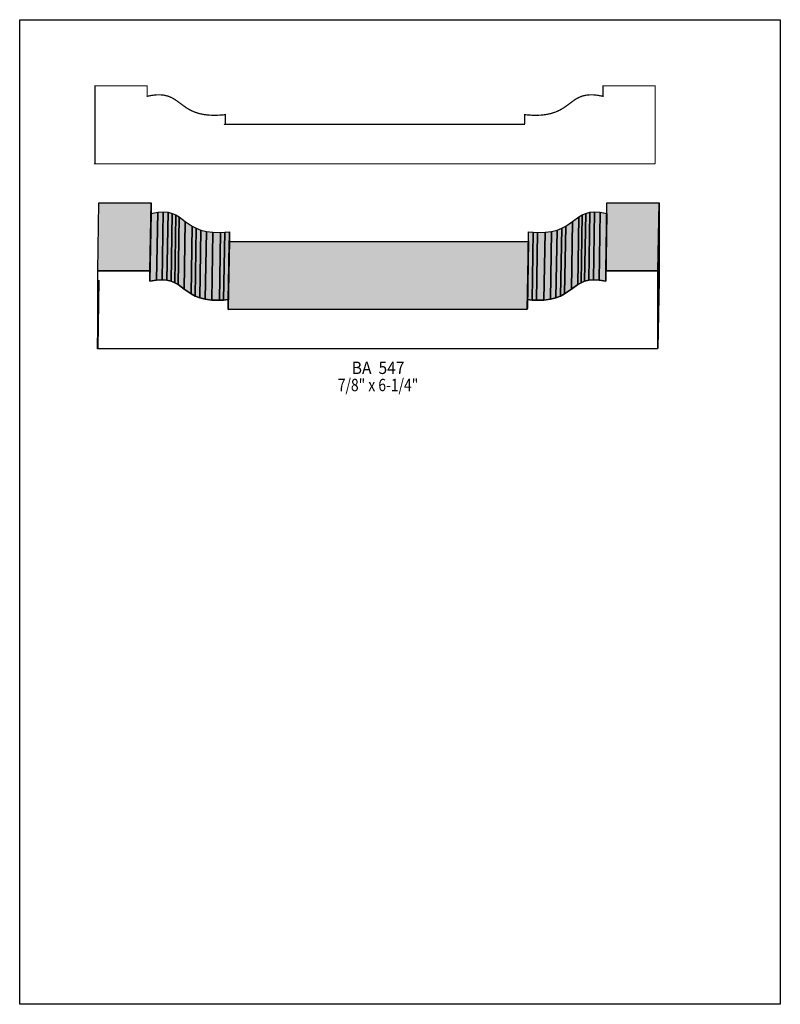
# Model space of a CAD drawing. Extents: x 0 to 8.5, y -6.1 to 4.9.
import ezdxf
from ezdxf.enums import TextEntityAlignment as Align

# ---------------------------------------------------------------- set-up
doc = ezdxf.new("R2010")
doc.units = 0
doc.header["$LTSCALE"] = 0.044
doc.layers.get('0').update_dxf_attribs({"linetype": 'CONTINUOUS'})
doc.layers.add('FOREGROUND', color=7, linetype='CONTINUOUS')
doc.styles.add('SN0', font='ROMAND', dxfattribs={"width": 0.00044})

msp = doc.modelspace()

# ---------------------------------------------------------------- linework, layer by layer
at = {"linetype": 'CONTINUOUS', "const_width": 0.01408}
msp.add_lwpolyline([(2.29284, 3.75672), (5.6408, 3.75672), (5.643, 3.76508), (5.643, 3.86364), (5.71912, 3.85792), (5.76488, 3.8566), (5.82736, 3.8588), (5.8828, 3.8654), (5.93164, 3.87552), (5.9884, 3.89312), (6.0368, 3.91556), (6.07904, 3.9402), (6.11732, 3.96704), (6.20444, 4.03128), (6.2414, 4.05284), (6.28188, 4.07), (6.32808, 4.08144), (6.36724, 4.0854), (6.41168, 4.0854), (6.46184, 4.08012), (6.51816, 4.06912), (6.51816, 4.16724), (6.51816, 4.16284), (6.51816, 4.18572), (7.10116, 4.18572), (7.10116, 3.32332), (7.0972, 3.31496), (0.83688, 3.31496), (0.84084, 3.32332), (0.84084, 4.18572), (1.42428, 4.18572), (1.42428, 4.16284), (1.42428, 4.16724), (1.42428, 4.06912), (1.4806, 4.08012), (1.53076, 4.0854), (1.5752, 4.0854), (1.61436, 4.08144), (1.66056, 4.07), (1.70104, 4.05284), (1.738, 4.03128), (1.86296, 3.9402), (1.9052, 3.91556), (1.9536, 3.89312), (2.01036, 3.87552), (2.0592, 3.8654), (2.11464, 3.8588), (2.17712, 3.8566), (2.24752, 3.85924), (2.299, 3.86364), (2.29944, 3.76508), (2.29284, 3.75672)], dxfattribs=at)
at = {"linetype": 'CONTINUOUS'}
for points in [[(0.87252, 2.11948), (0.88484, 2.87716), (1.46828, 2.87716), (1.45552, 2.11948), (0.87252, 2.11948)], [(1.45552, 2.11948), (1.46828, 2.87716), (1.46828, 2.76056), (1.45552, 2.00288), (1.45552, 2.11948)], [(6.5494, 2.11948), (6.56216, 2.87716), (7.14516, 2.87716), (7.13284, 2.11948), (6.5494, 2.11948)], [(7.13284, 2.11948), (7.14516, 2.87716), (7.14516, 2.01432), (7.13284, 1.25708), (7.13284, 2.11948)], [(1.45552, 2.00288), (1.46828, 2.76056), (1.5422, 2.77376), (1.52944, 2.01608), (1.45552, 2.00288)], [(1.52944, 2.01608), (1.5422, 2.77376), (1.60468, 2.77728), (1.59236, 2.02004), (1.52944, 2.01608)], [(1.59236, 2.02004), (1.60468, 2.77728), (1.65836, 2.77288), (1.6456, 2.0152), (1.59236, 2.02004)], [(1.6456, 2.0152), (1.65836, 2.77288), (1.70456, 2.761), (1.6918, 2.00376), (1.6456, 2.0152)], [(1.6918, 2.00376), (1.70456, 2.761), (1.74504, 2.74384), (1.73228, 1.9866), (1.6918, 2.00376)], [(6.27264, 1.9866), (6.28496, 2.74384), (6.32544, 2.761), (6.31312, 2.00376), (6.27264, 1.9866)], [(6.31312, 2.00376), (6.32544, 2.761), (6.37164, 2.77288), (6.35888, 2.0152), (6.31312, 2.00376)], [(6.35888, 2.0152), (6.37164, 2.77288), (6.42532, 2.77728), (6.41256, 2.02004), (6.35888, 2.0152)], [(6.41256, 2.02004), (6.42532, 2.77728), (6.48824, 2.77376), (6.47548, 2.01608), (6.41256, 2.02004)], [(6.47548, 2.01608), (6.48824, 2.77376), (6.56216, 2.76056), (6.5494, 2.00288), (6.47548, 2.01608)], [(1.73228, 1.9866), (1.74504, 2.74384), (1.78156, 2.72228), (1.76924, 1.96504), (1.73228, 1.9866)], [(1.76924, 1.96504), (1.78156, 2.72228), (1.85108, 2.67168), (1.83876, 1.914), (1.76924, 1.96504)], [(1.83876, 1.914), (1.85108, 2.67168), (1.9272, 2.61888), (1.91488, 1.8612), (1.83876, 1.914)], [(6.09004, 1.8612), (6.1028, 2.61888), (6.17892, 2.67168), (6.16616, 1.914), (6.09004, 1.8612)], [(6.16616, 1.914), (6.17892, 2.67168), (6.24844, 2.72228), (6.23568, 1.96504), (6.16616, 1.914)], [(6.23568, 1.96504), (6.24844, 2.72228), (6.28496, 2.74384), (6.27264, 1.9866), (6.23568, 1.96504)], [(1.91488, 1.8612), (1.9272, 2.61888), (1.97252, 2.59512), (1.9602, 1.83788), (1.91488, 1.8612)], [(1.9602, 1.83788), (1.97252, 2.59512), (2.02532, 2.57488), (2.01256, 1.81764), (1.9602, 1.83788)], [(2.01256, 1.81764), (2.02532, 2.57488), (2.08648, 2.55948), (2.07372, 1.80224), (2.01256, 1.81764)], [(2.07372, 1.80224), (2.08648, 2.55948), (2.15864, 2.55024), (2.14632, 1.79256), (2.07372, 1.80224)], [(2.14632, 1.79256), (2.15864, 2.55024), (2.24356, 2.54848), (2.23124, 1.7908), (2.14632, 1.79256)], [(2.23124, 1.7908), (2.24356, 2.54848), (2.29152, 2.55068), (2.27876, 1.793), (2.23124, 1.7908)], [(2.27876, 1.793), (2.29152, 2.55068), (2.34344, 2.55508), (2.33068, 1.7974), (2.27876, 1.793)], [(2.33068, 1.7974), (2.34344, 2.55508), (2.34344, 2.45608), (2.33068, 1.69884), (2.33068, 1.7974)], [(5.67424, 1.7974), (5.687, 2.55508), (5.73848, 2.55068), (5.72616, 1.793), (5.67424, 1.7974)], [(5.72616, 1.793), (5.73848, 2.55068), (5.78644, 2.54848), (5.77368, 1.7908), (5.72616, 1.793)], [(5.77368, 1.7908), (5.78644, 2.54848), (5.87136, 2.55024), (5.8586, 1.79256), (5.77368, 1.7908)], [(5.8586, 1.79256), (5.87136, 2.55024), (5.94352, 2.55948), (5.9312, 1.80224), (5.8586, 1.79256)], [(5.9312, 1.80224), (5.94352, 2.55948), (6.00512, 2.57488), (5.99236, 1.81764), (5.9312, 1.80224)], [(5.99236, 1.81764), (6.00512, 2.57488), (6.05748, 2.59512), (6.04472, 1.83788), (5.99236, 1.81764)], [(6.04472, 1.83788), (6.05748, 2.59512), (6.1028, 2.61888), (6.09004, 1.8612), (6.04472, 1.83788)], [(2.33024, 1.68872), (2.34256, 2.4464), (5.6848, 2.44772), (5.67248, 1.69048), (2.33024, 1.68872)], [(5.67248, 1.69048), (5.6848, 2.44772), (5.687, 2.45608), (5.67424, 1.69884), (5.67248, 1.69048)], [(2.33024, 1.68872), (5.67248, 1.69048), (5.67424, 1.69884), (5.67424, 1.7974), (5.72616, 1.793), (5.77368, 1.7908), (5.8586, 1.79256), (5.9312, 1.80224), (5.99236, 1.81764), (6.04472, 1.83788), (6.09004, 1.8612), (6.16616, 1.914), (6.23568, 1.96504), (6.27264, 1.9866), (6.31312, 2.00376), (6.35888, 2.0152), (6.41256, 2.02004), (6.47548, 2.01608), (6.5494, 2.00288), (6.5494, 2.11948), (7.13284, 2.11948), (7.13284, 1.25708), (7.12844, 1.24872), (0.86812, 1.24872), (0.87252, 1.25708), (0.87252, 2.11948), (1.45552, 2.11948), (1.45552, 2.00288), (1.52944, 2.01608), (1.59236, 2.02004), (1.6456, 2.0152), (1.6918, 2.00376), (1.73228, 1.9866), (1.76924, 1.96504), (1.83876, 1.914), (1.91488, 1.8612), (1.9602, 1.83788), (2.01256, 1.81764), (2.07372, 1.80224), (2.14632, 1.79256), (2.23124, 1.7908), (2.27876, 1.793), (2.33068, 1.7974), (2.33068, 1.69884), (2.33024, 1.68872)], [(0.86812, 1.24872), (0.88088, 2.0064), (0.88484, 2.01432), (0.87252, 1.25708), (0.86812, 1.24872)]]:
    msp.add_lwpolyline(points, dxfattribs=at)
at = {"color": 15}
for points in [[(0.87252, 2.11948), (0.88484, 2.87716), (1.45552, 2.11948), (1.46828, 2.87716)], [(1.45552, 2.11948), (1.46828, 2.87716), (1.45552, 2.00288), (1.46828, 2.76056)], [(6.5494, 2.11948), (6.56216, 2.87716), (7.13284, 2.11948), (7.14516, 2.87716)], [(7.13284, 2.11948), (7.14516, 2.87716), (7.13284, 1.25708), (7.14516, 2.01432)], [(1.45552, 2.00288), (1.46828, 2.76056), (1.52944, 2.01608), (1.5422, 2.77376)], [(1.52944, 2.01608), (1.5422, 2.77376), (1.59236, 2.02004), (1.60468, 2.77728)], [(1.59236, 2.02004), (1.60468, 2.77728), (1.6456, 2.0152), (1.65836, 2.77288)], [(1.6456, 2.0152), (1.65836, 2.77288), (1.6918, 2.00376), (1.70456, 2.761)], [(1.6918, 2.00376), (1.70456, 2.761), (1.73228, 1.9866), (1.74504, 2.74384)], [(6.27264, 1.9866), (6.28496, 2.74384), (6.31312, 2.00376), (6.32544, 2.761)], [(6.31312, 2.00376), (6.32544, 2.761), (6.35888, 2.0152), (6.37164, 2.77288)], [(6.35888, 2.0152), (6.37164, 2.77288), (6.41256, 2.02004), (6.42532, 2.77728)], [(6.41256, 2.02004), (6.42532, 2.77728), (6.47548, 2.01608), (6.48824, 2.77376)], [(6.47548, 2.01608), (6.48824, 2.77376), (6.5494, 2.00288), (6.56216, 2.76056)], [(1.73228, 1.9866), (1.74504, 2.74384), (1.76924, 1.96504), (1.78156, 2.72228)], [(1.76924, 1.96504), (1.78156, 2.72228), (1.83876, 1.914), (1.85108, 2.67168)], [(1.83876, 1.914), (1.85108, 2.67168), (1.91488, 1.8612), (1.9272, 2.61888)], [(6.09004, 1.8612), (6.1028, 2.61888), (6.16616, 1.914), (6.17892, 2.67168)], [(6.16616, 1.914), (6.17892, 2.67168), (6.23568, 1.96504), (6.24844, 2.72228)], [(6.23568, 1.96504), (6.24844, 2.72228), (6.27264, 1.9866), (6.28496, 2.74384)], [(1.91488, 1.8612), (1.9272, 2.61888), (1.9602, 1.83788), (1.97252, 2.59512)], [(1.9602, 1.83788), (1.97252, 2.59512), (2.01256, 1.81764), (2.02532, 2.57488)], [(2.01256, 1.81764), (2.02532, 2.57488), (2.07372, 1.80224), (2.08648, 2.55948)], [(2.07372, 1.80224), (2.08648, 2.55948), (2.14632, 1.79256), (2.15864, 2.55024)], [(2.14632, 1.79256), (2.15864, 2.55024), (2.23124, 1.7908), (2.24356, 2.54848)], [(2.23124, 1.7908), (2.24356, 2.54848), (2.27876, 1.793), (2.29152, 2.55068)], [(2.27876, 1.793), (2.29152, 2.55068), (2.33068, 1.7974), (2.34344, 2.55508)], [(2.33068, 1.7974), (2.34344, 2.55508), (2.33068, 1.69884), (2.34344, 2.45608)], [(5.67424, 1.7974), (5.687, 2.55508), (5.72616, 1.793), (5.73848, 2.55068)], [(5.72616, 1.793), (5.73848, 2.55068), (5.77368, 1.7908), (5.78644, 2.54848)], [(5.77368, 1.7908), (5.78644, 2.54848), (5.8586, 1.79256), (5.87136, 2.55024)], [(5.8586, 1.79256), (5.87136, 2.55024), (5.9312, 1.80224), (5.94352, 2.55948)], [(5.9312, 1.80224), (5.94352, 2.55948), (5.99236, 1.81764), (6.00512, 2.57488)], [(5.99236, 1.81764), (6.00512, 2.57488), (6.04472, 1.83788), (6.05748, 2.59512)], [(6.04472, 1.83788), (6.05748, 2.59512), (6.09004, 1.8612), (6.1028, 2.61888)], [(2.33024, 1.68872), (2.34256, 2.4464), (5.67248, 1.69048), (5.6848, 2.44772)], [(5.67248, 1.69048), (5.6848, 2.44772), (5.67424, 1.69884), (5.687, 2.45608)], [(0.86812, 1.24872), (0.88088, 2.0064), (0.87252, 1.25708), (0.88484, 2.01432)]]:
    msp.add_solid(points, dxfattribs=at)
at = {"layer": 'FOREGROUND', "linetype": 'CONTINUOUS'}
msp.add_lwpolyline([(0, 4.92492), (8.49992, 4.92492), (8.49992, -6.07508), (0, -6.07508), (0, 4.92492)], dxfattribs=at)
msp.add_lwpolyline([(0, 4.92492), (8.49992, 4.92492), (8.49992, -6.07508), (0, -6.07508), (0, 4.92492)], dxfattribs=at)

# ---------------------------------------------------------------- texts
at = {"style": 'SN0'}
for s, p, p2 in [('BA  547', (3.71052, 0.96668), (4.3004, 0.96668)), ('7/8" x 6-1/4"', (3.55476, 0.77484), (4.45425, 0.77484))]:
    msp.add_text(s, height=0.138006, dxfattribs=at).set_placement(p, p2, align=Align.FIT)

doc.saveas('drawing.dxf')
